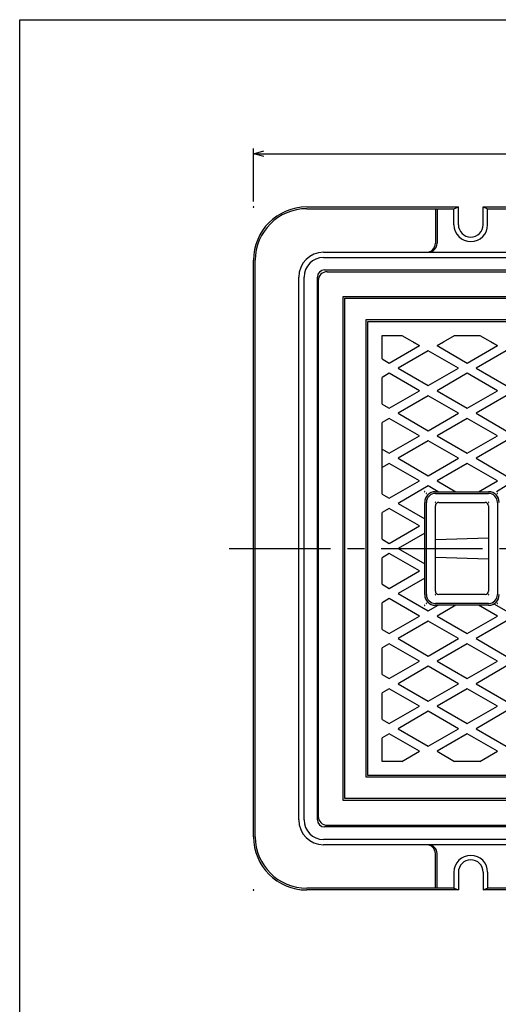
# Model space of a CAD drawing. Extents: x -331 to 470, y -505 to 605.
# Drawn here: x -331 to -62, y 50 to 605 of the extents above; entities that cross this region are included whole.
import ezdxf
from ezdxf.enums import TextEntityAlignment as Align

# ---------------------------------------------------------------- set-up
doc = ezdxf.new("R2010")
doc.units = 0
doc.header["$LTSCALE"] = 3
doc.header["$PDMODE"] = 65
doc.header["$PDSIZE"] = 0.2
doc.linetypes.add('CENTER2', pattern=[28.575, 19.05, -3.175, 3.175, -3.175])
doc.linetypes.add('DIVIDE', pattern=[1.25, 0.5, -0.25, 0, -0.25, 0, -0.25])
doc.layers.get('0').update_dxf_attribs({"linetype": 'CONTINUOUS'})
doc.layers.get('DEFPOINTS').update_dxf_attribs({"color": 3, "linetype": 'DIVIDE'})
for name, color, linetype in [('1', 7, 'CONTINUOUS'), ('3', 7, 'CONTINUOUS'), ('5', 7, 'CONTINUOUS')]:
    doc.layers.add(name, color=color, linetype=linetype)
doc.styles.add('DIMSTANDARD', font='MONOTXT.shx', dxfattribs={"width": 0.75, "bigfont": 'EXTFONT.shx'})
doc.dimstyles.new('DIMSTYEX_2', dxfattribs={"dimscale": 3, "dimtxt": 5, "dimasz": 2, "dimexe": 1, "dimexo": 1, "dimgap": 1, "dimtad": 3, "dimdsep": 46, "dimtxsty": 'DIMSTANDARD', "dimblk1": 'OPEN30', "dimblk2": 'OPEN30', "dimsah": 1, "dimcen": 0, "dimclrd": 1, "dimclre": 1, "dimclrt": 1, "dimadec": 3, "dimazin": 2, "dimtfac": 0.5, "dimtdec": 4, "dimtofl": 0, "dimtmove": 0, "dimatfit": 3, "dimfxl": 1, "dimtolj": 1, "dimtzin": 1, "dimlwd": -1, "dimlwe": -1, "dimarcsym": 0})

# ---------------------------------------------------------------- blocks, each defined once
blk = doc.blocks.new('_OPEN30')
at = {"color": 0, "linetype": 'BYBLOCK', "lineweight": -2}
for p, q in [((-1, 0.268), (0, 0)), ((0, 0), (-1, -0.268)), ((0, 0), (-1, 0))]:
    blk.add_line(p, q, dxfattribs=at)
blk = doc.blocks.new('*D1')
at = {"layer": '1', "color": 1, "linetype": 'BYBLOCK'}
for p, q in [((-199.5, 502.66), (-199.5, 532.66)), ((-199.5, 529.66), (305.5, 529.66)), ((305.5, 502.66), (305.5, 532.66))]:
    blk.add_line(p, q, dxfattribs=at)
at = {"layer": 'DEFPOINTS', "color": 1, "linetype": 'BYBLOCK'}
for p in [(305.5, 529.66), (-199.5, 499.66), (305.5, 499.66)]:
    blk.add_point(p, dxfattribs=at)
at = {"layer": '1', "color": 1, "linetype": 'BYBLOCK', "xscale": 5.9088465181, "yscale": 5.9088465181, "zscale": 5.9088465181, "rotation": 180}
blk.add_blockref('_OPEN30', (-199.5, 529.66), dxfattribs=at)
at = {"layer": '1', "color": 1, "linetype": 'BYBLOCK', "xscale": 5.9088465181, "yscale": 5.9088465181, "zscale": 5.9088465181}
blk.add_blockref('_OPEN30', (305.5, 529.66), dxfattribs=at)
at = {"layer": '1', "color": 1, "linetype": 'BYBLOCK', "style": 'DIMSTANDARD', "width": 0.5}
blk.add_text('５０５', height=15, dxfattribs=at).set_placement((30.5, 532.66), (75.5, 532.66), align=Align.FIT)

msp = doc.modelspace()

# ---------------------------------------------------------------- linework, layer by layer
at = {"layer": '1', "color": 7, "linetype": 'CONTINUOUS'}
for p, q in [((-331.3028, 605.216), (469.6972, 605.216)), ((-331.3028, -504.784), (-331.3028, 605.216))]:
    msp.add_line(p, q, dxfattribs=at)
at = {"layer": '3', "color": 7, "linetype": 'CONTINUOUS'}
for p, q in [((-158, 463.1615), (264, 463.1615)), ((-163, 458.1615), (-163, 156.1615)), ((-149, 165.1615), (-149, 449.1615)), ((-149, 449.1615), (255, 449.1615)), ((-148, 166.1615), (-148, 448.1615)), ((-148, 448.1615), (254, 448.1615)), ((-136, 178.1615), (-136, 436.1615)), ((-136, 436.1615), (242, 436.1615)), ((-135, 179.1615), (-135, 435.1615)), ((-135, 435.1615), (241, 435.1615)), ((-127, 413.9713), (-127, 427.1615)), ((-127, 427.1615), (-115.8461, 427.1615)), ((-115.8461, 427.1615), (-106, 421.4769)), ((-109.5566, 423.5303), (-106, 421.4769)), ((-96, 421.4769), (-86.1539, 427.1615)), ((-96, 421.4769), (-92.4434, 423.5303)), ((-86.1539, 427.1615), (-71.8461, 427.1615)), ((-71.8461, 427.1615), (-62, 421.4769)), ((-65.5566, 423.5303), (-62, 421.4769)), ((-123, 411.6619), (-106, 421.4769)), ((-101, 418.5901), (-118, 408.7752)), ((-101, 418.5901), (-118, 408.7752)), ((-84, 408.7752), (-101, 418.5901)), ((-84, 408.7752), (-101, 418.5901)), ((-96, 421.4769), (-79, 411.6619)), ((-79, 411.6619), (-62, 421.4769)), ((-57, 418.5901), (-74, 408.7752)), ((-57, 418.5901), (-74, 408.7752)), ((-127, 413.9713), (-123, 411.6619)), ((-123, 405.8884), (-127, 403.579)), ((-123, 405.8884), (-126, 404.1564)), ((-106, 396.0735), (-123, 405.8884)), ((-106, 396.0735), (-123, 405.8884)), ((-118, 408.7752), (-101, 398.9602)), ((-118, 408.7752), (-101, 398.9602)), ((-101, 398.9602), (-84, 408.7752)), ((-101, 398.9602), (-84, 408.7752)), ((-79, 405.8884), (-96, 396.0735)), ((-79, 405.8884), (-96, 396.0735)), ((-62, 396.0735), (-79, 405.8884)), ((-62, 396.0735), (-79, 405.8884)), ((-74, 408.7752), (-57, 398.9602)), ((-74, 408.7752), (-57, 398.9602)), ((-127, 388.5679), (-127, 403.579)), ((-123, 386.2585), (-106, 396.0735)), ((-123, 386.2585), (-106, 396.0735)), ((-96, 396.0735), (-79, 386.2585)), ((-96, 396.0735), (-79, 386.2585)), ((-79, 386.2585), (-62, 396.0735)), ((-79, 386.2585), (-62, 396.0735)), ((-127, 388.5679), (-123, 386.2585)), ((-101, 393.1867), (-118, 383.3717)), ((-101, 393.1867), (-118, 383.3717)), ((-84, 383.3717), (-101, 393.1867)), ((-84, 383.3717), (-101, 393.1867)), ((-57, 393.1867), (-74, 383.3717)), ((-57, 393.1867), (-74, 383.3717)), ((-126, 387.9906), (-123, 386.2585)), ((-118, 383.3717), (-101, 373.5568)), ((-118, 383.3717), (-101, 373.5568)), ((-101, 373.5568), (-84, 383.3717)), ((-101, 373.5568), (-84, 383.3717)), ((-74, 383.3717), (-57, 373.5568)), ((-74, 383.3717), (-57, 373.5568)), ((-123, 380.485), (-127, 378.1756)), ((-127, 337.7611), (-127, 378.1756)), ((-123, 380.485), (-126, 378.7529)), ((-106, 370.67), (-123, 380.485)), ((-106, 370.67), (-123, 380.485)), ((-79, 380.485), (-96, 370.67)), ((-79, 380.485), (-96, 370.67)), ((-62, 370.67), (-79, 380.485)), ((-62, 370.67), (-79, 380.485)), ((-123, 360.8551), (-106, 370.67)), ((-123, 360.8551), (-106, 370.67)), ((-101, 367.7833), (-118, 357.9683)), ((-101, 367.7833), (-118, 357.9683)), ((-84, 357.9683), (-101, 367.7833)), ((-84, 357.9683), (-101, 367.7833)), ((-96, 370.67), (-79, 360.8551)), ((-96, 370.67), (-79, 360.8551)), ((-79, 360.8551), (-62, 370.67)), ((-79, 360.8551), (-62, 370.67)), ((-57, 367.7833), (-74, 357.9683)), ((-57, 367.7833), (-74, 357.9683)), ((-127, 363.1645), (-123, 360.8551)), ((-126, 362.5871), (-123, 360.8551)), ((-118, 357.9683), (-101, 348.1534)), ((-118, 357.9683), (-101, 348.1534)), ((-101, 348.1534), (-84, 357.9683)), ((-101, 348.1534), (-84, 357.9683)), ((-74, 357.9683), (-57, 348.1534)), ((-74, 357.9683), (-57, 348.1534)), ((-123, 355.0816), (-127, 352.7722)), ((-123, 355.0816), (-126, 353.3495)), ((-106, 345.2666), (-123, 355.0816)), ((-106, 345.2666), (-123, 355.0816)), ((-79, 355.0816), (-96, 345.2666)), ((-79, 355.0816), (-96, 345.2666)), ((-62, 345.2666), (-79, 355.0816)), ((-62, 345.2666), (-79, 355.0816)), ((-123, 335.4517), (-106, 345.2666)), ((-123, 335.4517), (-106, 345.2666)), ((-96, 345.2666), (-85.4256, 339.1615)), ((-72.5744, 339.1615), (-62, 345.2666)), ((-101, 342.3799), (-118, 332.5649)), ((-101, 342.3799), (-118, 332.5649)), ((-95.4256, 339.1615), (-101, 342.3799)), ((-95.4256, 339.1615), (-101, 342.3799)), ((-97, 339.1615), (-67, 339.1615)), ((-57, 342.3799), (-62.5744, 339.1615)), ((-57, 342.3799), (-62.5744, 339.1615)), ((-127, 337.7611), (-123, 335.4517)), ((-126, 337.1837), (-123, 335.4517)), ((-103, 281.1615), (-103, 333.1615)), ((-102, 281.1615), (-102, 333.1615)), ((-97, 338.1615), (-67, 338.1615)), ((-95, 333.1615), (-69, 333.1615)), ((-62, 333.1615), (-62, 281.1615)), ((-123, 329.6782), (-127, 327.3688)), ((-123, 329.6782), (-126, 327.9461)), ((-123, 329.6782), (-126, 327.9461)), ((-106, 319.8632), (-123, 329.6782)), ((-106, 319.8632), (-123, 329.6782)), ((-106, 319.8632), (-123, 329.6782)), ((-118, 332.5649), (-103, 323.9047)), ((-118, 332.5649), (-103, 323.9047)), ((-97, 283.1615), (-97, 331.1615)), ((-67, 331.1615), (-67, 283.1615)), ((-127, 312.3577), (-127, 327.3688)), ((-123, 310.0483), (-106, 319.8632)), ((-123, 310.0483), (-106, 319.8632)), ((-123, 310.0483), (-106, 319.8632)), ((-127, 312.3577), (-123, 310.0483)), ((-126, 311.7803), (-123, 310.0483)), ((-126, 311.7803), (-123, 310.0483)), ((-103, 315.8218), (-118, 307.1615)), ((-103, 315.8218), (-118, 307.1615)), ((-103, 315.8218), (-118, 307.1615)), ((-103, 315.8218), (-118, 307.1615)), ((-97, 312.1615), (-67, 313.1615)), ((-118, 307.1615), (-103, 298.5013)), ((-123, 304.2748), (-127, 301.9654)), ((-127, 286.9543), (-127, 301.9654)), ((-123, 304.2748), (-126, 302.5427)), ((-123, 304.2748), (-126, 302.5427)), ((-106, 294.4598), (-123, 304.2748)), ((-106, 294.4598), (-123, 304.2748)), ((-106, 294.4598), (-123, 304.2748)), ((-67, 301.1615), (-97, 302.1615)), ((-123, 284.6449), (-106, 294.4598)), ((-123, 284.6449), (-106, 294.4598)), ((-123, 284.6449), (-106, 294.4598)), ((-103, 290.4184), (-118, 281.7581)), ((-127, 286.9543), (-123, 284.6449)), ((-126, 286.3769), (-123, 284.6449)), ((-126, 286.3769), (-123, 284.6449)), ((-123, 278.8713), (-127, 276.5619)), ((-123, 278.8713), (-126, 277.1393)), ((-106, 269.0564), (-123, 278.8713)), ((-106, 269.0564), (-123, 278.8713)), ((-118, 281.7581), (-101, 271.9431)), ((-118, 281.7581), (-101, 271.9431)), ((-69, 281.1615), (-95, 281.1615)), ((-127, 261.5508), (-127, 276.5619)), ((-101, 271.9431), (-95.4256, 275.1615)), ((-101, 271.9431), (-95.4256, 275.1615)), ((-67, 276.1615), (-97, 276.1615)), ((-67, 275.1615), (-97, 275.1615)), ((-85.4256, 275.1615), (-96, 269.0564)), ((-62, 269.0564), (-72.5744, 275.1615)), ((-63.9834, 275.975), (-57, 271.9431)), ((-63.9834, 275.975), (-57, 271.9431)), ((-123, 259.2414), (-106, 269.0564)), ((-123, 259.2414), (-106, 269.0564)), ((-96, 269.0564), (-79, 259.2414)), ((-96, 269.0564), (-79, 259.2414)), ((-79, 259.2414), (-62, 269.0564)), ((-79, 259.2414), (-62, 269.0564)), ((-127, 261.5508), (-123, 259.2414)), ((-126, 260.9735), (-123, 259.2414)), ((-101, 266.1696), (-118, 256.3547)), ((-101, 266.1696), (-118, 256.3547)), ((-84, 256.3547), (-101, 266.1696)), ((-84, 256.3547), (-101, 266.1696)), ((-57, 266.1696), (-74, 256.3547)), ((-57, 266.1696), (-74, 256.3547)), ((-118, 256.3547), (-101, 246.5397)), ((-118, 256.3547), (-101, 246.5397)), ((-101, 246.5397), (-84, 256.3547)), ((-101, 246.5397), (-84, 256.3547)), ((-74, 256.3547), (-57, 246.5397)), ((-74, 256.3547), (-57, 246.5397)), ((-123, 253.4679), (-127, 251.1585)), ((-127, 236.1474), (-127, 251.1585)), ((-123, 253.4679), (-126, 251.7359)), ((-106, 243.653), (-123, 253.4679)), ((-106, 243.653), (-123, 253.4679)), ((-79, 253.4679), (-96, 243.653)), ((-79, 253.4679), (-96, 243.653)), ((-62, 243.653), (-79, 253.4679)), ((-62, 243.653), (-79, 253.4679)), ((-123, 233.838), (-106, 243.653)), ((-123, 233.838), (-106, 243.653)), ((-101, 240.7662), (-118, 230.9513)), ((-101, 240.7662), (-118, 230.9513)), ((-84, 230.9513), (-101, 240.7662)), ((-84, 230.9513), (-101, 240.7662)), ((-96, 243.653), (-79, 233.838)), ((-96, 243.653), (-79, 233.838)), ((-79, 233.838), (-62, 243.653)), ((-79, 233.838), (-62, 243.653)), ((-57, 240.7662), (-74, 230.9513)), ((-57, 240.7662), (-74, 230.9513)), ((-127, 236.1474), (-123, 233.838)), ((-126, 235.5701), (-123, 233.838)), ((-123, 228.0645), (-127, 225.7551)), ((-123, 228.0645), (-126, 226.3325)), ((-106, 218.2496), (-123, 228.0645)), ((-106, 218.2496), (-123, 228.0645)), ((-118, 230.9513), (-101, 221.1363)), ((-118, 230.9513), (-101, 221.1363)), ((-101, 221.1363), (-84, 230.9513)), ((-101, 221.1363), (-84, 230.9513)), ((-79, 228.0645), (-96, 218.2496)), ((-79, 228.0645), (-96, 218.2496)), ((-62, 218.2496), (-79, 228.0645)), ((-62, 218.2496), (-79, 228.0645)), ((-74, 230.9513), (-57, 221.1363)), ((-74, 230.9513), (-57, 221.1363)), ((-127, 210.744), (-127, 225.7551)), ((-123, 208.4346), (-106, 218.2496)), ((-123, 208.4346), (-106, 218.2496)), ((-96, 218.2496), (-79, 208.4346)), ((-96, 218.2496), (-79, 208.4346)), ((-79, 208.4346), (-62, 218.2496)), ((-79, 208.4346), (-62, 218.2496)), ((-101, 215.3628), (-118, 205.5479)), ((-101, 215.3628), (-118, 205.5479)), ((-84, 205.5479), (-101, 215.3628)), ((-84, 205.5479), (-101, 215.3628)), ((-57, 215.3628), (-74, 205.5479)), ((-57, 215.3628), (-74, 205.5479)), ((-127, 210.744), (-123, 208.4346)), ((-126, 210.1667), (-123, 208.4346)), ((-118, 205.5479), (-101, 195.7329)), ((-118, 205.5479), (-101, 195.7329)), ((-101, 195.7329), (-84, 205.5479)), ((-101, 195.7329), (-84, 205.5479)), ((-74, 205.5479), (-57, 195.7329)), ((-74, 205.5479), (-57, 195.7329)), ((-123, 202.6611), (-127, 200.3517)), ((-127, 187.1615), (-127, 200.3517)), ((-106, 192.8462), (-123, 202.6611)), ((-79, 202.6611), (-96, 192.8462)), ((-62, 192.8462), (-79, 202.6611)), ((-115.8461, 187.1615), (-106, 192.8462)), ((-96, 192.8462), (-86.1539, 187.1615)), ((-71.8461, 187.1615), (-62, 192.8462)), ((-115.8461, 187.1615), (-127, 187.1615)), ((-71.8461, 187.1615), (-86.1539, 187.1615)), ((242, 178.1615), (-136, 178.1615)), ((241, 179.1615), (-135, 179.1615)), ((255, 165.1615), (-149, 165.1615)), ((254, 166.1615), (-148, 166.1615)), ((-158, 151.1615), (264, 151.1615))]:
    msp.add_line(p, q, dxfattribs=at)
for centre, radius, start, end in [((-158, 458.1615), 5, 90, 180), ((-97, 333.1615), 6, 90, 180), ((-67, 333.1615), 6, 0, 90), ((-97, 333.1615), 5, 90, 180), ((-95, 331.1615), 2, 90, 180), ((-69, 331.1615), 2, 0, 90), ((-67, 333.1615), 5, 0, 90), ((-95, 283.1615), 2, 180, -90), ((-69, 283.1615), 2, -90, 0), ((-97, 281.1615), 6, 180, -90), ((-97, 281.1615), 5, 180, -90), ((-67, 281.1615), 5, -90, 0), ((-67, 281.1615), 6, -90, 0), ((-158, 156.1615), 5, 180, -90)]:
    msp.add_arc(centre, radius, start, end, dxfattribs=at)
for p in [(-103, 339.1615), (-102, 338.1615), (-97, 333.1615), (-67, 333.1615), (-62, 338.1615), (-97, 281.1615), (-67, 281.1615), (-103, 275.1615), (-102, 276.1615), (-62, 276.1615)]:
    msp.add_point(p, dxfattribs=at)
at = {"layer": '5', "color": 7, "linetype": 'CONTINUOUS'}
for p, q in [((-169.5, 499.6615), (-84, 499.6615)), ((-86.5, 498.6615), (-84, 499.6615)), ((-84, 489.6615), (-84, 499.6615)), ((-70, 499.6615), (176, 499.6615)), ((-70, 489.6615), (-70, 499.6615)), ((-70, 499.6615), (-67.5, 498.6615)), ((-169.5, 498.6615), (-86.5, 498.6615)), ((-97, 498.6615), (-97, 479.1615)), ((-96, 498.6615), (-96, 479.1615)), ((-86.5, 489.6615), (-86.5, 498.6615)), ((-67.5, 498.6615), (173.5, 498.6615)), ((-67.5, 489.6615), (-67.5, 498.6615)), ((-160, 474.1615), (266, 474.1615)), ((-199.5, 144.6615), (-199.5, 469.6615)), ((-198.5, 144.6615), (-198.5, 469.6615)), ((-174, 154.1615), (-174, 460.1615)), ((266, 140.1615), (-160, 140.1615)), ((-97, 115.6615), (-97, 135.1615)), ((-96, 115.6615), (-96, 135.1615)), ((-86.5, 124.6615), (-86.5, 115.6615)), ((-84, 124.6615), (-84, 114.6615)), ((-70, 124.6615), (-70, 114.6615)), ((-67.5, 124.6615), (-67.5, 115.6615)), ((-86.5, 115.6615), (-169.5, 115.6615)), ((-84, 114.6615), (-169.5, 114.6615)), ((-86.5, 115.6615), (-84, 114.6615)), ((-70, 114.6615), (-67.5, 115.6615)), ((176, 114.6615), (-70, 114.6615)), ((173.5, 115.6615), (-67.5, 115.6615))]:
    msp.add_line(p, q, dxfattribs=at)
at = {"layer": '5', "color": 3, "linetype": 'CONTINUOUS'}
for p, q in [((-160, 471.1615), (266, 471.1615)), ((-159.5, 464.1615), (265.5, 464.1615)), ((-171, 154.1615), (-171, 460.1615)), ((-163.5, 154.1615), (-163.5, 460.1615)), ((265.5, 150.1615), (-159.5, 150.1615)), ((266, 143.1615), (-160, 143.1615))]:
    msp.add_line(p, q, dxfattribs=at)
at = {"layer": '5', "color": 3, "linetype": 'CENTER2'}
msp.add_line((-213.2192, 307.1615), (321.258, 307.1615), dxfattribs=at)
at = {"layer": '5', "color": 7, "linetype": 'CONTINUOUS'}
for centre, radius, start, end in [((-169.5, 469.6615), 30, 90, 180), ((-169.5, 469.6615), 29, 90, 180), ((-77, 489.6615), 9.5, 180, 0), ((-77, 489.6615), 7, 180, 0), ((-102, 479.1615), 5, -90, 0), ((-101, 479.1615), 5, -90, 0), ((-160, 460.1615), 14, 90, 180), ((-160, 154.1615), 14, 180, -90), ((-169.5, 144.6615), 30, 180, -90), ((-169.5, 144.6615), 29, 180, -90), ((-102, 135.1615), 5, 0, 90), ((-101, 135.1615), 5, 0, 90), ((-77, 124.6615), 9.5, 0, 180), ((-77, 124.6615), 7, 0, 180)]:
    msp.add_arc(centre, radius, start, end, dxfattribs=at)
at = {"layer": '5', "color": 3, "linetype": 'CONTINUOUS'}
for centre, radius, start, end in [((-160, 460.1615), 11, 90, 180), ((-159.5, 460.1615), 4, 90, 180), ((-160, 154.1615), 11, 180, -90), ((-159.5, 154.1615), 4, 180, -90)]:
    msp.add_arc(centre, radius, start, end, dxfattribs=at)
at = {"layer": '5', "color": 7, "linetype": 'CONTINUOUS'}
for p in [(-199.5, 499.6615), (-199.5, 114.6615)]:
    msp.add_point(p, dxfattribs=at)

# ---------------------------------------------------------------- dimensions: what is measured, and where the dimension line sits
at = {"layer": '1', "color": 1, "linetype": 'BYBLOCK'}
dim = msp.add_linear_dim(base=(305.5, 529.6615), p1=(-199.5, 499.6615), p2=(305.5, 499.6615), dimstyle='DIMSTYEX_2', dxfattribs=at)
dim.commit()
dim.dimension.update_dxf_attribs({"geometry": '*D1', "text_midpoint": (53, 540.1615)})

doc.saveas('drawing.dxf')
